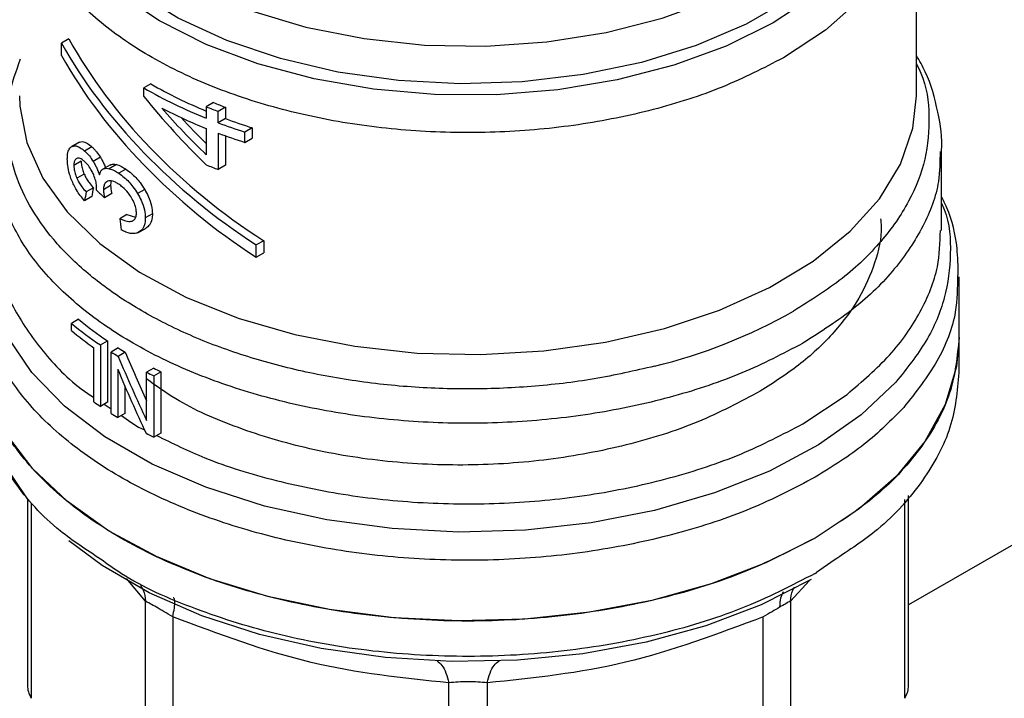
# Model space of a CAD drawing. Extents: x 0.4 to 10.6, y 0.4 to 8.1.
# Drawn here: x 2.7 to 2.8, y 6 to 6.1 of the extents above; entities that cross this region are included whole.
import ezdxf

# ---------------------------------------------------------------- set-up
doc = ezdxf.new("R2010")
doc.units = 0
doc.linetypes.add('SLD-SOLID', pattern=[0])
doc.layers.get('0').update_dxf_attribs({"linetype": 'CONTINUOUS'})

msp = doc.modelspace()

# ---------------------------------------------------------------- linework, layer by layer
at = {"color": 7, "linetype": 'SLD-SOLID'}
for p, q in [((3.017994998900627, 6.140048627765776), (2.812409017677866, 6.021366367028828)), ((2.81309482764245, 6.065812938225982), (2.813094827642448, 6.085198184337139)), ((2.739092195891559, 6.070789392349614), (2.738442845593009, 6.070414530401424)), ((2.738442845593043, 6.069342954531772), (2.738442845593009, 6.070414530401424)), ((2.746259282184793, 6.066849952935084), (2.745640641081393, 6.066492819027901)), ((2.745640641081393, 6.065749684311599), (2.745640641081393, 6.066492819027901)), ((2.751727760450509, 6.065213950738306), (2.751098961040769, 6.064850952565698)), ((2.751098961040769, 6.064850952565698), (2.751098961040766, 6.063858075980743)), ((2.752772783279706, 6.064812333619985), (2.752140016522434, 6.064447045146405)), ((2.752140016522434, 6.063454168562459), (2.752140016522434, 6.064447045146405)), ((2.752772783279706, 6.064812333619985), (2.752772783279704, 6.0638194570357)), ((2.752772783279704, 6.0638194570357), (2.752140016522434, 6.063454168562459)), ((2.751098961040766, 6.062956568313925), (2.751098961040789, 6.060666251486967)), ((2.752140016522412, 6.062552660894942), (2.752140016522412, 6.059379110223801)), ((2.755094257472754, 6.063021927925452), (2.754450565518857, 6.062650332470426)), ((2.754450565518857, 6.061748824803606), (2.754450565518857, 6.062650332470426)), ((2.755094257472754, 6.063021927925452), (2.755094257472749, 6.062120420258976)), ((2.739982426079326, 6.061742643368345), (2.739342032532301, 6.061372952042748)), ((2.74001562152784, 6.061760381287346), (2.739375471937666, 6.061390830795042)), ((2.75277278327971, 6.062320221252266), (2.752772783279705, 6.059744398697401)), ((2.754450565518857, 6.061748824803606), (2.755094257472749, 6.062120420258976)), ((2.741104970889691, 6.061354002556371), (2.740472799949967, 6.06098905804093)), ((2.815282054239126, 6.05405198626786), (2.815282054239125, 6.061093083758395)), ((2.740170720603277, 6.06010785495995), (2.739531875597449, 6.059739057588159)), ((2.741856725029037, 6.060441986476158), (2.741228677185654, 6.06007942217356)), ((2.742686845336508, 6.059770140226883), (2.742062299424205, 6.059409597546077)), ((2.743253305945946, 6.05980730297377), (2.742630606928841, 6.059447826482865)), ((2.744069628473436, 6.059411354871171), (2.743448917571184, 6.059053026094543)), ((2.752772783279705, 6.059744398697401), (2.752140016522412, 6.059379110223801)), ((2.740430509482873, 6.058978727059088), (2.739793715914442, 6.058611113956927)), ((2.74123840967789, 6.057788489077505), (2.74060704435611, 6.0574240096354)), ((2.741501091905095, 6.057568769988187), (2.741509945203305, 6.057701798980419)), ((2.742745836282542, 6.057976827218401), (2.74212150202683, 6.057616406724344)), ((2.745720012131904, 6.057629318781954), (2.745101253898003, 6.05727211725677)), ((2.741104970889708, 6.057010928560228), (2.740472799950037, 6.056645984044954)), ((2.742837033143402, 6.057274176685524), (2.742213017036558, 6.056913939854902)), ((2.744171454966029, 6.055443830514384), (2.743550940851804, 6.055085615341066)), ((2.744171454966029, 6.055443830514384), (2.744929870638785, 6.055213889104218)), ((2.746391468945514, 6.055501505278055), (2.745772820976744, 6.055144367407577)), ((2.745126582634089, 6.053856734339861), (2.745839173807754, 6.054268104468157)), ((2.756104826235207, 6.053163810310452), (2.755455475936651, 6.052788948362248)), ((2.756104826235207, 6.053163810310452), (2.756104826235172, 6.052092234442171)), ((2.755455475936617, 6.051717372493966), (2.755455475936651, 6.052788948362248)), ((2.755455475936617, 6.051717372493966), (2.756104826235172, 6.052092234442171)), ((2.8168131128568, 6.044707667009311), (2.816813112856799, 6.050017020692075)), ((2.739950537458454, 6.046308451067262), (2.739321947043519, 6.045945573544786)), ((2.739321947043519, 6.045313299906807), (2.739321947043519, 6.045945573544786)), ((2.741849965881952, 6.044057750581702), (2.742470549959067, 6.044416006143736)), ((2.742470549959067, 6.044416006143736), (2.742470549959067, 6.039058126800653)), ((2.8168131128568, 6.041618489244247), (2.8168131128568, 6.04471015174355)), ((2.741290541422973, 6.039085830969301), (2.741290541422973, 6.043811436675119)), ((2.741849965881952, 6.044057750581702), (2.741849965881952, 6.03869987123862)), ((2.743413777820322, 6.043798495154713), (2.742794509481257, 6.043440999152086)), ((2.803174263697621, 6.044213261835689), (2.803130795648255, 6.044188093868336)), ((2.742794509481257, 6.038083119808646), (2.742794509481257, 6.043440999152086)), ((2.744021734136758, 6.043422281773473), (2.743402919590596, 6.043065047739915)), ((2.74336276809396, 6.041938123057719), (2.743362768093963, 6.037731493356162)), ((2.746502071510107, 6.042040441464237), (2.745882357137426, 6.041682687971886)), ((2.745882357137434, 6.037472403577607), (2.745882357137426, 6.041682687971886)), ((2.746511206960653, 6.041366040239979), (2.747131775669067, 6.041724286929854)), ((2.746511206960653, 6.041366040239979), (2.746511206960653, 6.036008160896898)), ((2.747131775669067, 6.041724286929854), (2.747131775669068, 6.036366407586772)), ((2.743981603659442, 6.040486828082631), (2.743981603659439, 6.038088739523913)), ((2.803174263698093, 6.037177479202265), (2.807028946884322, 6.039744692291736)), ((2.742470549959067, 6.039058126800653), (2.741849965881952, 6.03869987123862)), ((2.743981603659439, 6.038088739523913), (2.743362768093963, 6.037731493356162)), ((2.747131775669068, 6.036366407586772), (2.746511206960653, 6.036008160896898)), ((2.812409017677867, 6.014170565373176), (2.812409017677865, 6.030925010340026)), ((2.735477925446059, 6.030613819336072), (2.73547792544606, 6.014170565373186)), ((2.80425688562858, 6.02412116737433), (2.804380489981907, 6.024192814796795)), ((2.745795960807032, 5.999297369332381), (2.745795933327029, 6.021696509376677)), ((2.802090982316937, 6.021696485475578), (2.802090982316938, 5.999297369331809)), ((2.748163470715765, 6.020329759875491), (2.748163397815581, 5.997930677038686)), ((2.799723545308324, 5.997930677037646), (2.79972355000843, 6.020329796058941)), ((2.772269440799132, 5.992166430403846), (2.772269373616487, 6.014565548014807)), ((2.775617579113089, 6.014565548166457), (2.775617502324778, 5.992166430405304))]:
    msp.add_line(p, q, dxfattribs=at)
at = {"color": 8, "linetype": 'SLD-SOLID'}
for p, q in [((2.74218447540158, 6.038892979473877), (2.742794509481257, 6.038494758144624)), ((2.735810933959921, 6.030207513345113), (2.735810910868115, 6.013213491734303)), ((2.812076032255872, 6.013213491733753), (2.812076002434143, 6.030562118280653)), ((2.805895635517179, 6.025267253578944), (2.804380489981907, 6.024192814796974)), ((2.745795933327029, 6.021696509376677), (2.744120196521056, 6.023664707209901)), ((2.803743341222082, 6.023504605171566), (2.802090982316937, 6.021696485475578))]:
    msp.add_line(p, q, dxfattribs=at)
at = {"color": 8, "linetype": 'SLD-SOLID', "flags": 128}
for points in [[(2.810927098548744, 6.092426467252079), (2.8109927456279, 6.092250981912007), (2.811731665119903, 6.089161060215678), (2.811701325963217, 6.086041882348329), (2.810902345775582, 6.08295694577637), (2.809350989489551, 6.079969050912185), (2.807078838245362, 6.07713902267883), (2.804132146490007, 6.074524472290009), (2.800570900370066, 6.072178624451899), (2.796467596586756, 6.070149233861616), (2.791905766572154, 6.0684776130593), (2.786978276030125, 6.067197791423929), (2.781785434458397, 6.066335822433298), (2.77643295313645, 6.065909253290345), (2.771029793148719, 6.065926767712694), (2.765685947251127, 6.066388009157214), (2.76051020073577, 6.067283588078208), (2.755607916876079, 6.068595273071477), (2.75107889203442, 6.070296362013147), (2.747015324095939, 6.072352225637902), (2.743499935585501, 6.074721012490961), (2.740604289675635, 6.077354500903015), (2.738387333366715, 6.080199080644345), (2.736894197496013, 6.083196844274511), (2.736155278004011, 6.086286765970837), (2.736185617160697, 6.089405943838188), (2.736984597348331, 6.092490880410147), (2.737048921205803, 6.092654140943004)], [(2.81057611282899, 6.091883276344228), (2.810594394828696, 6.09182023520526), (2.811089037959374, 6.088702184847788), (2.810791987832575, 6.085575785787833), (2.809709575556028, 6.082507671793462), (2.807864870868176, 6.079563234387757), (2.805297190446758, 6.076805229142036), (2.802061259942075, 6.074292438149799), (2.798226047594774, 6.072078417188463), (2.793873294297535, 6.070210354270946), (2.789095771429853, 6.068728063915096), (2.783995303597154, 6.067663138566371), (2.778680598416116, 6.06703827525971), (2.773264929600546, 6.066866791871634), (2.767863722728832, 6.067152343272842), (2.762592095148139, 6.067888843430975), (2.757562402448011, 6.069060595123839), (2.752881843796052, 6.070642624498438), (2.748650177173772, 6.072601213345291), (2.744957593208418, 6.074894617743533), (2.74188279291633, 6.077473957760111), (2.739491310327421, 6.080284259240692), (2.737834115741097, 6.083265625488323), (2.736946529382829, 6.086354513857537), (2.73684746861486, 6.089485090055516), (2.737323864364062, 6.091927531594742)], [(2.738079901434134, 6.090428702178629), (2.738322991608266, 6.088395470629697), (2.739350982276534, 6.085357935878087), (2.741151711993071, 6.082442776473433), (2.743684955431624, 6.079715112259679), (2.746894124119838, 6.07723587474803), (2.750707530532206, 6.075060446007682), (2.755039989470942, 6.073237421521902), (2.759794720962529, 6.071807524645251), (2.764865512162399, 6.070802696911115), (2.77013908997438, 6.07024538451065), (2.775497651384475, 6.070148036881949), (2.780821494985541, 6.070512828610176), (2.785991694908915, 6.071331610850922), (2.790892757431808, 6.072586093361928), (2.795415200916219, 6.074248253076865), (2.799458001447822, 6.07628096009434), (2.802930849543266, 6.078638807098527), (2.805756167514808, 6.081269123683581), (2.807870842427661, 6.084113152923456), (2.809227635938666, 6.087107363904552), (2.809796239522822, 6.090184870901336), (2.809813987747434, 6.090836199061315)], [(2.813094067323771, 6.085339040689509), (2.812970440509724, 6.083397974118667), (2.812134102300079, 6.080221964032418), (2.810526213659438, 6.077146486585893), (2.808179258135461, 6.074233674451518), (2.805140650356055, 6.071542374037804), (2.801471778130131, 6.069126956638282)], [(2.734792115481467, 6.06581293272701), (2.734823963096082, 6.064901492237084), (2.735439124579124, 6.061720951304217), (2.736826280705186, 6.05862245273761), (2.738957619624899, 6.055668120024147), (2.741790408962377, 6.052917186190933), (2.745267852579919, 6.050424806210042), (2.749320229314734, 6.048240951166414), (2.753866290856543, 6.046409406360331), (2.758814890739241, 6.044966893432062), (2.764066811786087, 6.043942334109683), (2.769516755368969, 6.043356270341577), (2.775055452597996, 6.043220452439722), (2.780571855113044, 6.04353760349127), (2.78595536155286, 6.044301364761897), (2.791098035062056, 6.045496423185528), (2.795896767375955, 6.047098818384354), (2.800255346094402, 6.049076423063496), (2.804086383696622, 6.051389587148666), (2.807313069621269, 6.053991932752118), (2.809870710283235, 6.056831284028197), (2.811708026150608, 6.059850713275319), (2.812788179875966, 6.062989682310486), (2.813094827642447, 6.065812932727019)], [(2.811303532959251, 6.040824740543741), (2.808256477944293, 6.037947390990936), (2.804548863039064, 6.035341210878903), (2.800252063560191, 6.033056371796503), (2.795448797220039, 6.031136859194524), (2.790231531727535, 6.029619625621501), (2.784700704691754, 6.028533879349984), (2.77896279009691, 6.027900522087917), (2.77312824857105, 6.027731746599724), (2.767309400907844, 6.028030801983332), (2.76161826577832, 6.028791931121772), (2.756164403258758, 6.030000481513465), (2.751052805689012, 6.031633187347619), (2.746381876464348, 6.033658617394499), (2.742241535671092, 6.036037780088203), (2.738711489034522, 6.038724874153544), (2.735859693503466, 6.041668170326662), (2.733741049010681, 6.044811007195396), (2.732396341593918, 6.048092881988461), (2.731851458223669, 6.051450615314669), (2.732116888452938, 6.054819567429753), (2.732604888884798, 6.05664728650707)]]:
    msp.add_lwpolyline(points, dxfattribs=at)
at = {"color": 7, "linetype": 'SLD-SOLID', "flags": 128}
for points in [[(2.804256885628572, 6.027208105557293), (2.799939251895045, 6.02502879722903), (2.795156343574916, 6.023201702909522), (2.78999376554955, 6.021759524081213), (2.784543918059516, 6.020728072977838), (2.778904342917581, 6.020125810594978), (2.773175977697426, 6.019963516273645), (2.767461349144759, 6.020244094770778), (2.761862738145299, 6.02096252426966), (2.756480349093181, 6.022105946260801), (2.751410516424573, 6.023653895684587), (2.74674398041612, 6.025578667216577), (2.742564263108106, 6.027845811139648), (2.738946173420197, 6.030414749927831), (2.735954468215325, 6.033239504506162), (2.733642693276097, 6.036269517187898), (2.732052224938033, 6.039450556560102), (2.731211529532556, 6.042725688121872), (2.731073830267118, 6.044707667009313)], [(2.816813112856795, 6.04470766700932), (2.816588359282034, 6.042176821871974), (2.815594204178319, 6.038848193396786), (2.813824174732174, 6.035628715828452), (2.811311243243157, 6.032578361942581), (2.808102220870257, 6.029753954060577), (2.804256885628572, 6.027208105557293)], [(2.735477925446059, 6.030613819336072), (2.733557353615539, 6.033472040144303), (2.732446879381451, 6.035926804364972)], [(2.803904605337232, 6.023575506775402), (2.799545838531134, 6.021381439633825), (2.79471014806994, 6.019550439187193), (2.789487613717462, 6.018116613509439), (2.783975521407274, 6.017106672060037), (2.778276550989835, 6.016539428137309), (2.772496863501156, 6.016425448422265), (2.766744123583562, 6.016766856141343), (2.761125493897116, 6.017557291514703), (2.755745638882021, 6.018782030226898), (2.750704775058131, 6.020418257713017), (2.746096804180806, 6.022435494150855), (2.742007564028873, 6.024796162242332), (2.739086851967088, 6.026964516117872)]]:
    msp.add_lwpolyline(points, dxfattribs=at)
at = {"color": 7, "linetype": 'SLD-SOLID'}
for centre, radius, start, end in [((2.766968015737986, 6.102956126221912), 0.04162339960641811, 240.1635280530913, 247.5886690288222), ((2.766932468851439, 6.103631182384668), 0.04280887714725266, 240.1738835813571, 248.2927047229145), ((2.769502118063913, 6.109903094078908), 0.04809415059116948, 248.3106400110449, 249.6444060590834), ((2.767581258610624, 6.104184474426727), 0.04440052224498434, 242.6843086438748, 248.2092118262498), ((2.769312620059277, 6.110252348595679), 0.048918545934171, 248.1408448132268, 249.4487639784931), ((2.770277200522626, 6.111865104711515), 0.05169696492333741, 249.4615101884735, 252.1730909399803), ((2.770455918319652, 6.1115146365637), 0.05086770503029552, 249.6575826524271, 252.4226887247843), ((2.770277200985854, 6.110963598418689), 0.05169696637317312, 249.4615102422123, 252.1730909174281), ((2.769312620611757, 6.105184415117161), 0.04891854748030729, 248.1408448410916, 249.4487639663102), ((2.778659033406363, 6.089227506669457), 0.04842547563077687, 283.8203679611788, 299.3014344075841), ((2.760222668590116, 6.070679104023453), 0.03169996886639542, 230.2454516950055, 235.9439054155925), ((2.760019462191306, 6.071025430996727), 0.03251747811719904, 230.4683537649316, 236.0298489708026), ((2.759680140008574, 6.069957052391839), 0.03196514597723441, 230.4399029801301, 234.8792461140575), ((2.76316825074961, 6.075042154965617), 0.03696492227901364, 237.6960025720084, 238.8041886213546), ((2.762962334808588, 6.075398739596295), 0.03778939471244776, 237.7448801622675, 238.8292638720494), ((2.766154690415396, 6.08039856710071), 0.04309955025496202, 242.871864674018, 243.8085766112753), ((2.76595015901526, 6.080753786462907), 0.0439234266593926, 242.8139400532934, 243.7323749203805), ((2.761247663317766, 6.067414024120359), 0.03465217513414243, 234.8354263288017, 235.9592101535585), ((2.762941038824549, 6.07000665465553), 0.03774910226350187, 237.7445073931012, 238.7587949673131), ((2.765931235612852, 6.075358092676301), 0.04388114223554204, 242.7494666395624, 243.7326804234457)]:
    msp.add_arc(centre, radius, start, end, dxfattribs=at)
for centre, major_axis, ratio, start_param, end_param in [((2.773943471561957, 6.077185223301284), (0.03728750028010586, -0.02029065823747445), 0.7171469205619878, 3.993796841097087, 4.60432791890368), ((2.773943471561957, 6.077185223301284), (0.03647247295157952, -0.01984714658201003), 0.7171469205619856, 3.986747274299074, 4.611377485701583), ((2.773943471561957, 6.076113647432663), (0.03728750028010586, -0.02029065823747533), 0.7171469205619757, 3.993796841125616, 4.604327918898203), ((2.773943471561957, 6.082088560565595), (0.03377001062871089, -0.03077429430302736), 0.6982093016089591, 4.493654520137889, 4.671648029570378), ((2.773943471561957, 6.082931551792287), (0.03390609458480176, -0.03040203460522317), 0.6996739260068239, 4.541177417002831, 4.665282802352498), ((2.773943471561957, 6.082931551792287), (0.03316497776327632, -0.02973750925866092), 0.69967392600683, 4.578352189231326, 4.649665276280784), ((2.773943471561957, 6.099873759719894), (0.03252807816455361, 0.1346754272713158), 0.1731892334757481, 1.932979890763509, 1.939067515462893), ((2.773943471561957, 6.099873759719894), (0.03181708192051991, 0.131731702085057), 0.1731892334757505, 1.937485372216836, 1.94371493466998), ((2.773943471561957, 6.070543302043504), (0.03993813147643444, -0.004178372729037428), 0.6352821091319756, 3.833702868294146, 3.863462357254512), ((2.773943471561957, 6.05475033544406), (-0.02660142102234087, 0.2171073875355152), 0.137754892445658, 1.552375211374718, 1.556860667122481), ((2.773943471561957, 6.058680162666934), (-0.02781554047713675, 0.06978773053865872), 0.454998538147893, 1.6133747697428, 1.695053177616439), ((2.773943471561957, 6.058680162666934), (-0.0272390525916002, 0.06834135270366025), 0.4549985381478987, 1.612878800690093, 1.676059844463722), ((2.773943471561957, 6.057458940997341), (-0.02781809341805986, 0.06974205023570869), 0.4552644887847115, 1.611915579815702, 1.69359209538444)]:
    msp.add_ellipse(centre, major_axis=major_axis, ratio=ratio, start_param=start_param, end_param=end_param, dxfattribs=at)
at = {"color": 8, "linetype": 'SLD-SOLID'}
for points, knots in [([(2.801471778130131, 6.069126956638282), (2.799744868204403, 6.068237364597613), (2.796291048352945, 6.066458180516275), (2.790180300895869, 6.064510492216806), (2.783623363874679, 6.06317399175397), (2.776746988100931, 6.062536272888961), (2.76978732443076, 6.062605023255655), (2.762956546795027, 6.063381377615465), (2.756469722806257, 6.064840166368354), (2.750530035679769, 6.066935973221016), (2.745321113217127, 6.069603191610492), (2.741014585939222, 6.072758265675913), (2.737712816238733, 6.076302916293939), (2.73563999499541, 6.080124581150796), (2.734710441557114, 6.083135993755182), (2.734877056772596, 6.084823221287891), (2.734912157842085, 6.085178671963257)], [0, 0, 0, 0, 0.07537556114390027, 0.1507511222877671, 0.2261266834316343, 0.3015022445755023, 0.3768778057193692, 0.4522533668632372, 0.527628928007105, 0.6030044891509718, 0.6783800502948389, 0.7537556114387074, 0.8291311725825751, 0.9045067337264421, 0.9798822948703086, 1, 1, 1, 1]), ([(2.81309482764245, 6.068598338650247), (2.813228008222583, 6.06833357396702), (2.813969026937567, 6.06686041935888), (2.814298501178608, 6.064045476006585), (2.814002905174143, 6.060273017496697), (2.812568255742873, 6.056569187817463), (2.810124147196766, 6.053058569652897), (2.806773763631807, 6.049789852928391), (2.803830367023171, 6.047928438131749), (2.802358668633233, 6.046997730679283)], [0, 0, 0, 0, 0.03523099623448368, 0.1960257834223835, 0.3568205893195177, 0.5176154139258553, 0.6784102572413611, 0.8392051192659999, 1, 1, 1, 1]), ([(2.803130795648255, 6.044188093868336), (2.801418896035092, 6.043293798146203), (2.797995096808766, 6.041505206701938), (2.791968807556565, 6.039496032329622), (2.785497401987292, 6.03805627803223), (2.778687461022585, 6.037269161915814), (2.771749169019806, 6.037145158954997), (2.764871051819664, 6.037690820715579), (2.758246789714232, 6.038890071254737), (2.752060871102466, 6.040709628035901), (2.746487094399044, 6.04309856609972), (2.741678018293397, 6.045990232610515), (2.737779815503619, 6.04930350880104), (2.734857415301128, 6.052946987033092), (2.733156664842874, 6.05681448381952), (2.732441186439229, 6.059554749319727), (2.732625546890498, 6.060954252404512), (2.732635210034382, 6.061027606529992)], [0, 0, 0, 0, 0.07114746960811663, 0.1422949392162303, 0.2134424088243437, 0.2845898784324568, 0.3557373480405697, 0.4268848176486841, 0.4980322872567967, 0.5691797568649108, 0.6403272264730249, 0.711474696081137, 0.7826221656892516, 0.8537696352973639, 0.9249171049054786, 0.9960645745135913, 1, 1, 1, 1]), ([(2.815151344481914, 6.060963715316317), (2.815146057075653, 6.060085558830928), (2.815132745336765, 6.0578746846782), (2.813797136498018, 6.054390269924388), (2.811329711844756, 6.050653831714865), (2.807829823261294, 6.047175772300212), (2.804726116885512, 6.045200765323863), (2.803174263697621, 6.044213261835689)], [0, 0, 0, 0, 0.1414322185267468, 0.3560741638950695, 0.570716109263392, 0.7853580546317163, 0.9999999999999999, 0.9999999999999999, 0.9999999999999999, 0.9999999999999999]), ([(2.815282054239126, 6.056440894263229), (2.815361790175567, 6.056259427224694), (2.815992308956163, 6.054824460997884), (2.816167485272805, 6.052020903269106), (2.815693113440106, 6.04815351636223), (2.814124664977501, 6.044351526904832), (2.812243910305181, 6.042000336005581), (2.811303532959239, 6.040824740543727)], [0, 0, 0, 0, 0.03492797570092532, 0.2761959742469549, 0.5174639778120708, 0.7587319863962669, 0.9999999999999999, 0.9999999999999999, 0.9999999999999999, 0.9999999999999999]), ([(2.732729085457106, 6.054054649627125), (2.73274056712133, 6.053077178518044), (2.732768107137402, 6.050732608120467), (2.734202065297568, 6.047081232260108), (2.736889005800974, 6.043296455725136), (2.739340007301458, 6.040729444242612), (2.741105816068203, 6.039595184094393), (2.741290541422972, 6.039476526506875)], [0, 0, 0, 0, 0.1865939314180304, 0.4475657683448999, 0.7085376052718974, 0.9695094421990552, 1, 1, 1, 1]), ([(2.807028946884321, 6.039744692291735), (2.808342613686136, 6.040866469502331), (2.810969947289763, 6.043110023923519), (2.813554357566829, 6.046901358646118), (2.815084651330546, 6.050581464430335), (2.815151511891934, 6.052994725060443), (2.815180881754879, 6.054054798928866)], [0, 0, 0, 0, 0.2643131757308902, 0.5286263514612827, 0.7929395271916946, 1, 1, 1, 1]), ([(2.804256885628572, 6.03251530239667), (2.802425343156409, 6.03155859475069), (2.798762258212085, 6.02964517945873), (2.792288306347434, 6.027520036723069), (2.78533367581976, 6.026026299770948), (2.778023085115713, 6.025255737379788), (2.770595850164514, 6.025218567397831), (2.763266912478545, 6.025919295224797), (2.75625564503892, 6.0273361767541), (2.749770403689908, 6.029427335020533), (2.744002843943586, 6.032130527462997), (2.739129105514205, 6.035365437016457), (2.735276535298515, 6.039035774986071), (2.732625181020675, 6.043032842627842), (2.731201043195668, 6.046737607006187), (2.731214783012919, 6.049080514728288), (2.731220165856967, 6.049998394977872)], [0, 0, 0, 0, 0.07329167688302295, 0.1465833537660521, 0.2198750306490811, 0.2931667075321103, 0.3664583844151393, 0.4397500612981687, 0.5130417381811981, 0.5863334150642272, 0.6596250919472562, 0.7329167688302861, 0.8062084457133146, 0.8795001225963442, 0.9527917994793738, 0.9999999999999999, 0.9999999999999999, 0.9999999999999999, 0.9999999999999999]), ([(2.816680482307972, 6.050134162783038), (2.816669619761798, 6.049064956922265), (2.81664390400151, 6.046533741756254), (2.815113912279114, 6.042597742590174), (2.813026505761707, 6.039934144479131), (2.811982802503004, 6.038602345423611)], [0, 0, 0, 0, 0.2677550106365944, 0.6338775053183109, 1, 1, 1, 1]), ([(2.743681703509657, 6.037915610852591), (2.744221591197313, 6.037504775311123), (2.744830959230632, 6.037041067670359), (2.745617594348602, 6.036684856922094), (2.745707286746165, 6.036644241654202)], [0, 0, 0, 0, 0.8859796676836176, 1, 1, 1, 1]), ([(2.746765892827899, 6.036155187918501), (2.74813676888057, 6.035479743477863), (2.751309809112985, 6.033916354591806), (2.757126464067997, 6.032137954747632), (2.763846631486605, 6.030785703397719), (2.770890056054625, 6.030135690672774), (2.778015316421774, 6.030185860777606), (2.785026969830783, 6.030937401415267), (2.791695246096916, 6.032378720460057), (2.797902786142359, 6.034422576865615), (2.801417104512847, 6.036259178423381), (2.803174263698093, 6.037177479202265)], [0, 0, 0, 0, 0.08682921201821091, 0.2009755605153797, 0.3151219090126765, 0.4292682575101183, 0.543414606007718, 0.6575609545054906, 0.7717073030034503, 0.8858536515016104, 0.9999999999999999, 0.9999999999999999, 0.9999999999999999, 0.9999999999999999]), ([(2.80425688562858, 6.024121167374507), (2.802162956652015, 6.023042284320685), (2.79797509869889, 6.020884518213042), (2.79046074021629, 6.018622359791383), (2.782397138591466, 6.017193782810974), (2.773985505774421, 6.016713584075235), (2.765584413533164, 6.017187628470992), (2.757479119168901, 6.01858787055366), (2.750091164052521, 6.020912681856311), (2.744786357125963, 6.023225364889104), (2.742458102278354, 6.024930567400145), (2.741864280818657, 6.025365479345126)], [0, 0, 0, 0, 0.1198699839568906, 0.2397399679136579, 0.3596099518704245, 0.4794799358271919, 0.5993499197839589, 0.7192199037407262, 0.8390898876974926, 0.9589598716542607, 1, 1, 1, 1]), ([(2.745358789366255, 6.023069420134354), (2.745441313331592, 6.022934559749978), (2.74568965794846, 6.022528715819045), (2.745753390297009, 6.022029704109092), (2.74579594463015, 6.021696512079767)], [0, 0, 0, 0, 0.3322961712550096, 0.9999999999999999, 0.9999999999999999, 0.9999999999999999, 0.9999999999999999]), ([(2.802090980784524, 6.021696485941208), (2.802130333637269, 6.022031294936991), (2.802183111169886, 6.022480319377722), (2.802401205003764, 6.022845915620273), (2.802456680122747, 6.022938909973645)], [0, 0, 0, 0, 0.7456364629946304, 1, 1, 1, 1]), ([(2.801454760911108, 6.022498404787763), (2.801370423868499, 6.022331795541887), (2.801181744612836, 6.02195905649951), (2.801156616087413, 6.021444443422848), (2.801142719668625, 6.021159855341888)], [0, 0, 0, 0, 0.4469863012307528, 1, 1, 1, 1]), ([(2.748163475062279, 6.020329765932234), (2.748220293638122, 6.020595032052657), (2.748335854014423, 6.021134543158688), (2.748351314872889, 6.021682033672327), (2.748299971921585, 6.021976722077522), (2.748208177505775, 6.021992063290832), (2.748190650175995, 6.021994992559487)], [0, 0, 0, 0, 0.3019607008027286, 0.6141423239751074, 0.926323898065318, 1, 1, 1, 1]), ([(2.771237928552915, 6.016481770828469), (2.771384358952924, 6.016365436909369), (2.771677219771388, 6.016132769056514), (2.772035185378561, 6.01546071298861), (2.77219218490429, 6.014860611534962), (2.772269378225303, 6.014565554438854)], [0, 0, 0, 0, 0.3370112619314762, 0.6740225663220539, 1, 1, 1, 1]), ([(2.775617574699426, 6.014565554318586), (2.775694767545002, 6.014860611536603), (2.775851766096725, 6.015460713211287), (2.77620973001654, 6.016132769682723), (2.776502588902813, 6.016365437775165), (2.776649018332729, 6.016481771810883)], [0, 0, 0, 0, 0.3259774590565505, 0.6629887599558362, 1, 1, 1, 1])]:
    msp.add_open_spline(points, degree=3, knots=knots, dxfattribs=at)
at = {"color": 7, "linetype": 'SLD-SOLID'}
for points, knots in [([(2.815274058874036, 6.060934786769193), (2.815276718578782, 6.06096032372144), (2.815396882201125, 6.062114065576158), (2.814982425359705, 6.064485281781596), (2.814253949097233, 6.067292703361463), (2.813364117652583, 6.06886230141053), (2.81309482764245, 6.069337309432645)], [0, 0, 0, 0, 0.008867699282366418, 0.4006365253722274, 0.8186144161043747, 1, 1, 1, 1]), ([(2.790226848659753, 6.042203969016254), (2.7884861791455, 6.041806963134071), (2.785004840333461, 6.041012951419076), (2.779483574080202, 6.040367705619361), (2.773877504723424, 6.040140703030333), (2.768266638973364, 6.040373873411575), (2.76276754246756, 6.04105263794165), (2.757484841890388, 6.042166521648102), (2.752521581299877, 6.043693191774026), (2.747973914237724, 6.045603220971073), (2.743930086655367, 6.047859503500027), (2.74046863966517, 6.050418264194696), (2.737656377833162, 6.053229906297905), (2.735549189765651, 6.056239690555187), (2.73418300488824, 6.059389931365725), (2.733602815250312, 6.062616862647862), (2.733750885976324, 6.065867754182305), (2.734504844039593, 6.067984365709343), (2.734881823047786, 6.069042671407056)], [0, 0, 0, 0, 0.06250005829398052, 0.1250001088155093, 0.1875001515645619, 0.2500001865411232, 0.312500213745179, 0.3750002331767118, 0.4375002448357067, 0.500000248722152, 0.5625002448360271, 0.6250002331773215, 0.6875002137460144, 0.7500001865420962, 0.8125001515655508, 0.8750001088163601, 0.9375000582945107, 1, 1, 1, 1]), ([(2.74001562152784, 6.061760381287346), (2.740095847087703, 6.06178543358549), (2.740300368199439, 6.061849300062417), (2.740679988624228, 6.06170297349342), (2.740977996052655, 6.061458266972708), (2.741104970889691, 6.061354002556371)], [0, 0, 0, 0, 0.2703032954849916, 0.68909123967024, 1, 1, 1, 1]), ([(2.73896189757232, 6.060299195127057), (2.738967338769051, 6.060445315712906), (2.738980381156076, 6.060795562419068), (2.739112098572301, 6.061201806459557), (2.73928874449865, 6.061328586093473), (2.739375471937666, 6.061390830795042)], [0, 0, 0, 0, 0.267068008386227, 0.6401540872205798, 1, 1, 1, 1]), ([(2.739375471937666, 6.061390830795042), (2.739456454899997, 6.061416289628919), (2.739662644502113, 6.061481110014295), (2.740045178310019, 6.061336396368627), (2.740344961870964, 6.061092895313015), (2.740472799949967, 6.06098905804093)], [0, 0, 0, 0, 0.2705941919173224, 0.6889561354698945, 1, 1, 1, 1]), ([(2.740472799949967, 6.06098905804093), (2.740541706918938, 6.060925378211096), (2.740679558765163, 6.06079798351879), (2.740938266462563, 6.060510788743925), (2.74111619542306, 6.060246498897321), (2.741228677185654, 6.06007942217356)], [0, 0, 0, 0, 0.26880564720799, 0.5377591743824415, 0.9999999999999999, 0.9999999999999999, 0.9999999999999999, 0.9999999999999999]), ([(2.741104970889691, 6.061354002556371), (2.74117339787931, 6.061290147656096), (2.741310289415982, 6.061162402807587), (2.741567544986401, 6.060874465273718), (2.741744678017411, 6.06060955667366), (2.741856725029037, 6.060441986476158)], [0, 0, 0, 0, 0.2685994569400618, 0.537346339730029, 1, 1, 1, 1]), ([(2.73932791906552, 6.058482237753176), (2.739269332392618, 6.058646373818436), (2.739122605127366, 6.059057444029325), (2.738985089369195, 6.059702051937535), (2.738969153916175, 6.060112358534039), (2.73896189757232, 6.060299195127057)], [0, 0, 0, 0, 0.2657968593629512, 0.6656743650974342, 1, 1, 1, 1]), ([(2.739780797684461, 6.060348662043429), (2.739741529339919, 6.060325036491117), (2.739647375701536, 6.060268389547254), (2.739549395904085, 6.060070613102237), (2.739537580529764, 6.05984701812822), (2.739531875597449, 6.059739057588159)], [0, 0, 0, 0, 0.2700775394909189, 0.6475644258708773, 1, 1, 1, 1]), ([(2.740456094645478, 6.06008399406831), (2.740385812978055, 6.060141901932643), (2.740198875525731, 6.060295927143269), (2.739960556474811, 6.060398833972625), (2.739826441858012, 6.060361401649871), (2.739780797684461, 6.060348662043429)], [0, 0, 0, 0, 0.2843993469201397, 0.7564545820432547, 1, 1, 1, 1]), ([(2.740170720603277, 6.06010785495995), (2.740174210973354, 6.060014404708502), (2.740182306058426, 6.059797669027521), (2.740265223578532, 6.059398987974563), (2.740374523661878, 6.059121078292722), (2.740430509482873, 6.058978727059088)], [0, 0, 0, 0, 0.2699322603875151, 0.626043818692267, 1, 1, 1, 1]), ([(2.741219930869974, 6.059014490966993), (2.741158639365898, 6.05914091963654), (2.741014356234463, 6.059438538770226), (2.740742806630963, 6.059811295943185), (2.74054687925197, 6.059997646816594), (2.740456094645478, 6.06008399406831)], [0, 0, 0, 0, 0.2838338013762694, 0.6681583408115261, 1, 1, 1, 1]), ([(2.741228677185654, 6.06007942217356), (2.741283576042894, 6.05998726137881), (2.741393395940999, 6.059802902548814), (2.741587504128177, 6.059416125888301), (2.741694197722292, 6.059112825000694), (2.741763972497699, 6.058914474279743)], [0, 0, 0, 0, 0.2569954654574758, 0.5140947780946724, 1, 1, 1, 1]), ([(2.741856725029037, 6.060441986476158), (2.741911172662407, 6.060349650841031), (2.742020089967678, 6.060164942196489), (2.742173648853047, 6.059863338927638), (2.742249878460411, 6.059649448894721), (2.742288766522496, 6.059540334219112)], [0, 0, 0, 0, 0.3287049763823768, 0.6575430012296997, 1, 1, 1, 1]), ([(2.739531875597449, 6.059739057588159), (2.739535394262588, 6.059645626593707), (2.739543559007136, 6.059428828412419), (2.739627173152399, 6.059030566460037), (2.739737349170788, 6.058753078527634), (2.739793715914442, 6.058611113956927)], [0, 0, 0, 0, 0.2700092905314601, 0.6265321637877478, 1, 1, 1, 1]), ([(2.741509945203305, 6.057701798980419), (2.741511509692108, 6.057807852817795), (2.741515146775034, 6.058054404023742), (2.741421332341563, 6.058516673581522), (2.741287898175703, 6.058846491666052), (2.741219930869974, 6.059014490966993)], [0, 0, 0, 0, 0.2702595659114256, 0.6282924177161648, 1, 1, 1, 1]), ([(2.741763972497699, 6.058914474279743), (2.741780376635674, 6.058974148289201), (2.741813194708429, 6.059093531946358), (2.741901791323207, 6.05927916767629), (2.74200036317557, 6.059359277289756), (2.742062233544015, 6.059409559507065)], [0, 0, 0, 0, 0.2711954921559219, 0.5425529464605175, 0.9999999999999999, 0.9999999999999999, 0.9999999999999999, 0.9999999999999999]), ([(2.742062233544015, 6.059409559507065), (2.742108440070589, 6.059430604535097), (2.742200811839743, 6.059472675788125), (2.74239013396329, 6.059489931164718), (2.742539670180933, 6.059463748700279), (2.742630606928841, 6.059447826482865)], [0, 0, 0, 0, 0.2817254002667582, 0.563199088257186, 1, 1, 1, 1]), ([(2.742630606928841, 6.059447826482865), (2.742700288488998, 6.059428486639605), (2.742839627831334, 6.059389813552568), (2.743112143219711, 6.05926696731477), (2.743318470039533, 6.059135894947159), (2.743448917571184, 6.059053026094543)], [0, 0, 0, 0, 0.2689460701692608, 0.537800365788574, 1, 1, 1, 1]), ([(2.742686779707288, 6.059770102332753), (2.742732810576165, 6.059791048437387), (2.742824831202753, 6.059832921939233), (2.743013510535898, 6.059849827378121), (2.74316261242044, 6.059823386218024), (2.743253305945946, 6.05980730297377)], [0, 0, 0, 0, 0.2816529182322109, 0.563054286117541, 1, 1, 1, 1]), ([(2.743253305945946, 6.05980730297377), (2.74332277303311, 6.059787855389613), (2.743461683549016, 6.059748966844564), (2.743733500406931, 6.059625739550873), (2.743939418117798, 6.059494403887808), (2.744069628473436, 6.059411354871171)], [0, 0, 0, 0, 0.2688901715868092, 0.5376887671930205, 0.9999999999999999, 0.9999999999999999, 0.9999999999999999, 0.9999999999999999]), ([(2.743448917571184, 6.059053026094543), (2.743612235639477, 6.058934160675542), (2.744034708042213, 6.058626678719057), (2.744624865458406, 6.058015581629016), (2.744970250527302, 6.057476564574682), (2.745101253898003, 6.05727211725677)], [0, 0, 0, 0, 0.2811779666722086, 0.7273532709420032, 1, 1, 1, 1]), ([(2.744069628473436, 6.059411354871171), (2.744232626393971, 6.059292333286792), (2.744654253344201, 6.058984459987131), (2.74524380280895, 6.05837302670903), (2.74558903554079, 6.057833868177311), (2.745720012131904, 6.057629318781954)], [0, 0, 0, 0, 0.2811622372270743, 0.7272827543586615, 1, 1, 1, 1]), ([(2.740472799950037, 6.056645984044954), (2.740346419032696, 6.056791780885102), (2.740098124993675, 6.057078220381499), (2.739692948907817, 6.057665771255936), (2.739464538597104, 6.05817665925662), (2.73932791906552, 6.058482237753176)], [0, 0, 0, 0, 0.2940821031812497, 0.577767868276047, 1, 1, 1, 1]), ([(2.739793715914442, 6.058611113956927), (2.739862038814126, 6.0584706482515), (2.739993919567879, 6.058199513343671), (2.740270209966318, 6.057795857352133), (2.740479019098469, 6.057565342887528), (2.74060704435611, 6.0574240096354)], [0, 0, 0, 0, 0.2937274724764691, 0.5669695028716006, 1, 1, 1, 1]), ([(2.740430509482873, 6.058978727059088), (2.740498263238138, 6.058838090714487), (2.740629138756467, 6.058566432642936), (2.740903494384013, 6.058161674102729), (2.741111118475231, 6.05793032545089), (2.74123840967789, 6.057788489077505)], [0, 0, 0, 0, 0.2934398197940613, 0.5668185971985957, 1, 1, 1, 1]), ([(2.742486481910738, 6.058359981512424), (2.742428670015867, 6.058328903971047), (2.742291930977248, 6.058255398109664), (2.742147671566666, 6.058014130798179), (2.742130023873522, 6.057745921557388), (2.74212150202683, 6.057616406724344)], [0, 0, 0, 0, 0.274716079710264, 0.649769614316054, 1, 1, 1, 1]), ([(2.74346346546936, 6.058086824532887), (2.743361025713361, 6.058151497193556), (2.743086434171691, 6.05832485338153), (2.742742277820535, 6.058431230211014), (2.742548478254029, 6.058377249805651), (2.742486481910738, 6.058359981512424)], [0, 0, 0, 0, 0.2881028183564382, 0.7722645986443432, 1, 1, 1, 1]), ([(2.742803366653001, 6.058364361496296), (2.742799323309603, 6.058357567251579), (2.742746448281588, 6.058268718532985), (2.742746130117075, 6.05811697081608), (2.742745836282542, 6.057976827218401)], [0, 0, 0, 0, 0.07646981097209192, 1, 1, 1, 1]), ([(2.74212150202683, 6.057616406724344), (2.742124183368831, 6.057548677711712), (2.74212954041869, 6.05741336200137), (2.742162810816099, 6.057176414521291), (2.742194930202249, 6.057008496580304), (2.742213017036558, 6.056913939854902)], [0, 0, 0, 0, 0.3044964758835568, 0.6083531315439655, 1, 1, 1, 1]), ([(2.742745836282542, 6.057976827218401), (2.742748508164468, 6.057909092554544), (2.742753846309195, 6.057773765676793), (2.742786999737422, 6.057536750198685), (2.742819008367782, 6.05736877005901), (2.742837033143402, 6.057274176685524)], [0, 0, 0, 0, 0.3044921776266908, 0.6083439903625643, 0.9999999999999999, 0.9999999999999999, 0.9999999999999999, 0.9999999999999999]), ([(2.744565986351987, 6.056914646270025), (2.744472923426773, 6.057056993090541), (2.744239142743744, 6.057414578421653), (2.743847343496533, 6.057808710439141), (2.743571384130945, 6.058008639019154), (2.74346346546936, 6.058086824532887)], [0, 0, 0, 0, 0.2870964982424758, 0.721206810336978, 1, 1, 1, 1]), ([(2.745720012131904, 6.057629318781954), (2.745826917879004, 6.057436643539124), (2.74608348556771, 6.05697423395812), (2.74634572544866, 6.056221704318037), (2.746376912407362, 6.055730687687002), (2.746391468945514, 6.055501505278055)], [0, 0, 0, 0, 0.275838699493919, 0.6619971283524301, 1, 1, 1, 1]), ([(2.744999265205559, 6.055580890294815), (2.744993170124763, 6.05569228396504), (2.74497888135428, 6.05595342547247), (2.744836011991513, 6.056424649188717), (2.74465802707655, 6.056747626254902), (2.744565986351987, 6.056914646270025)], [0, 0, 0, 0, 0.2642717391365448, 0.6195353846418935, 1, 1, 1, 1]), ([(2.745101253898003, 6.05727211725677), (2.745208197364614, 6.057079463332814), (2.745464856944603, 6.056617102454003), (2.745727082709689, 6.055864565994811), (2.745758266206868, 6.055373548034151), (2.745772820976744, 6.055144367407577)], [0, 0, 0, 0, 0.2758387093509779, 0.6620006769027004, 1, 1, 1, 1]), ([(2.816740641844294, 6.050156308096425), (2.816726809587832, 6.050941837760354), (2.816691776526444, 6.052931354728575), (2.816140037370611, 6.055258212039869), (2.81544064283041, 6.056701795893953), (2.815282054239126, 6.057029130347772)], [0, 0, 0, 0, 0.3353267018097362, 0.8492844939936514, 1, 1, 1, 1]), ([(2.743550940851804, 6.055085615341066), (2.743821499501866, 6.054973415122875), (2.744227635216867, 6.054804991323348), (2.744684335872702, 6.054867502220157), (2.744907366180524, 6.0550700956012), (2.744990895677741, 6.055330100724045), (2.744997154206648, 6.055517635052427), (2.744999265205559, 6.055580890294815)], [0, 0, 0, 0, 0.410271021211041, 0.6158580200847519, 0.7687514852682098, 0.9219999827356049, 1, 1, 1, 1]), ([(2.745772820976744, 6.055144367407577), (2.745765299145337, 6.054990647345613), (2.745746782861465, 6.054612238930119), (2.745556183499051, 6.054150024852203), (2.745305387847175, 6.053974921656234), (2.745187976345866, 6.053892946035967)], [0, 0, 0, 0, 0.2667868679033849, 0.6567418375258354, 1, 1, 1, 1]), ([(2.746391468945514, 6.055501505278055), (2.74638394665623, 6.055347784951897), (2.746365429252731, 6.054969376039709), (2.746174808246437, 6.054507149266385), (2.745924079844466, 6.054332084939936), (2.745806699676986, 6.054250127412204)], [0, 0, 0, 0, 0.2667867822046792, 0.6567413598675347, 1, 1, 1, 1]), ([(2.80996535207759, 6.055084838977371), (2.809986241060891, 6.05486381415277), (2.810107957385224, 6.053575942510114), (2.809526184411414, 6.051221304410261), (2.808194323517851, 6.048109185718398), (2.806002988487684, 6.045157618504854), (2.803144185106684, 6.042403078594051), (2.800689673087042, 6.040814310859573), (2.799462417077222, 6.040019926992334)], [0, 0, 0, 0, 0.03978659284599416, 0.231829274276815, 0.423871955707631, 0.6159146371384487, 0.8079573185692649, 0.9999999999999999, 0.9999999999999999, 0.9999999999999999, 0.9999999999999999]), ([(2.745187976345866, 6.053892946035967), (2.745060448536403, 6.053845683368302), (2.7447316390627, 6.05372382435617), (2.744188009806257, 6.053841796968428), (2.743805720001463, 6.054040211753261), (2.743668074411755, 6.054111652110084)], [0, 0, 0, 0, 0.2884867693576167, 0.7438156681438255, 1, 1, 1, 1]), ([(2.741864280818657, 6.025365479345126), (2.740645868627337, 6.026163987252933), (2.737574718679562, 6.028176719509575), (2.734122333364258, 6.032046956625349), (2.731765860590702, 6.036684098881866), (2.730808911702558, 6.039962253166084), (2.731082239896002, 6.041594988281044), (2.731086432962841, 6.041620035706193)], [0, 0, 0, 0, 0.1790337012808284, 0.4512753124560259, 0.7235169236312229, 0.9957585348064188, 1, 1, 1, 1]), ([(2.799462417077222, 6.040019926992334), (2.797697249294711, 6.039082666132921), (2.79416691372969, 6.037208144414095), (2.78783139838396, 6.035218998701948), (2.781032844862444, 6.033933523067837), (2.773942018903708, 6.033448866997004), (2.766859908894463, 6.033768763429613), (2.760035207524478, 6.034873434878023), (2.753795567623138, 6.036745954594383), (2.748959705108093, 6.038845701275148), (2.746699608658535, 6.040494718776855), (2.745882357137427, 6.04109100397604)], [0, 0, 0, 0, 0.1167349231677882, 0.2334698463355469, 0.3502047695033073, 0.4669396926710661, 0.5836746158388255, 0.7004095390065843, 0.8171444621743442, 0.933879385342105, 0.9999999999999999, 0.9999999999999999, 0.9999999999999999, 0.9999999999999999]), ([(2.816800510348176, 6.041621421936918), (2.816653745500937, 6.040027671621876), (2.816357893089704, 6.036814948122506), (2.81381496248571, 6.03218520638494), (2.810380368410585, 6.028228005106341), (2.807214500183642, 6.026137947702423), (2.805895635517179, 6.025267253578944)], [0, 0, 0, 0, 0.2661691552084416, 0.5365507329940047, 0.806932310779565, 1, 1, 1, 1]), ([(2.748163470716073, 6.02032975987592), (2.747906429487536, 6.020481336404009), (2.747403552303328, 6.02077788174061), (2.746725540948483, 6.021171160269054), (2.746159742925535, 6.02149590936362), (2.745918981448017, 6.021628662198733), (2.745795933327603, 6.021696509376815)], [0, 0, 0, 0, 0.2556496149823169, 0.5001546221128546, 0.7445395547476914, 1, 1, 1, 1]), ([(2.802090982316851, 6.021696485475599), (2.801969499969068, 6.021629615697309), (2.801731856309829, 6.02149880509729), (2.801336145381037, 6.02127113904473), (2.80114272006267, 6.021159854833216)], [0, 0, 0, 0, 0.5111954098474859, 1, 1, 1, 1]), ([(2.772269373616487, 6.014565548014807), (2.768260320242448, 6.014978588210773), (2.760225286720027, 6.015806412515181), (2.752189718683973, 6.018819861356684), (2.748163470715765, 6.020329759875491)], [0, 0, 0, 0, 0.4989466892517323, 0.9999999999999999, 0.9999999999999999, 0.9999999999999999, 0.9999999999999999]), ([(2.79972355000843, 6.020329796058941), (2.795717814187066, 6.018826628202884), (2.787682862619826, 6.015811481558305), (2.779647167647638, 6.014981667597699), (2.775617579113089, 6.014565548166457)], [0, 0, 0, 0, 0.498538888236239, 0.9999999999999999, 0.9999999999999999, 0.9999999999999999, 0.9999999999999999]), ([(2.80114272006267, 6.021159854833216), (2.800927806098731, 6.021035397674338), (2.800488088838322, 6.020780756421915), (2.799982188883413, 6.02048235322987), (2.799723550008418, 6.020329796058959)], [0, 0, 0, 0, 0.4887548961305532, 1, 1, 1, 1]), ([(2.73547792544606, 6.01431828955868), (2.735492468137156, 6.014146243290832), (2.735521694523814, 6.013800482611884), (2.735714195841973, 6.01340978367703), (2.735810910868162, 6.013213491734313)], [0, 0, 0, 0, 0.4975877198384913, 1, 1, 1, 1]), ([(2.775617579112768, 6.014565548166905), (2.775348565531182, 6.014591421268111), (2.774822498586031, 6.014642017164544), (2.773942513529928, 6.014662675461322), (2.773063308653958, 6.014641734360702), (2.772537808666485, 6.014591307157295), (2.772269373616762, 6.014565548015189)], [0, 0, 0, 0, 0.2558188128310185, 0.5002640408906194, 0.7447256893805998, 0.9999999999999999, 0.9999999999999999, 0.9999999999999999, 0.9999999999999999]), ([(2.812076032255768, 6.013213491733777), (2.812172747281889, 6.013409783676472), (2.812365248599955, 6.013800482611379), (2.812394474986716, 6.014146243290277), (2.812409017677867, 6.014318289558141)], [0, 0, 0, 0, 0.5024122800425783, 1, 1, 1, 1])]:
    msp.add_open_spline(points, degree=3, knots=knots, dxfattribs=at)
for points in [[(2.804256885628572, 6.02720810555747), (2.802160075943338, 6.026127899762955), (2.797966456572867, 6.023967488173922), (2.790440697073555, 6.021704099616969), (2.782364593354479, 6.020276442046426), (2.773942471629832, 6.019800600196596), (2.765526349497933, 6.020278456377985), (2.757432247000617, 6.021696042290746), (2.749972483021518, 6.023997703147286), (2.743436070663206, 6.027095302990282), (2.7380635792977, 6.030869718236449), (2.734101617355917, 6.035175922879882), (2.731552475699961, 6.039848425828397), (2.731233378744734, 6.043087919949129), (2.73107383026712, 6.044707667009496)], [(2.816813112856804, 6.044707667009306), (2.816654719062714, 6.043087248505088), (2.816337931474535, 6.03984641149665), (2.813771469565708, 6.035183980205921), (2.809875324584826, 6.030839503262905), (2.80612969861399, 6.028418571459162), (2.804256885628572, 6.027208105557293)], [(2.811982802503004, 6.038602345423611), (2.810897281007039, 6.037502340308802), (2.808726238015107, 6.035302330079181), (2.805746669757417, 6.033444311624175), (2.804256885628572, 6.03251530239667)]]:
    msp.add_open_spline(points, degree=3, dxfattribs=at)

doc.saveas('drawing.dxf')
